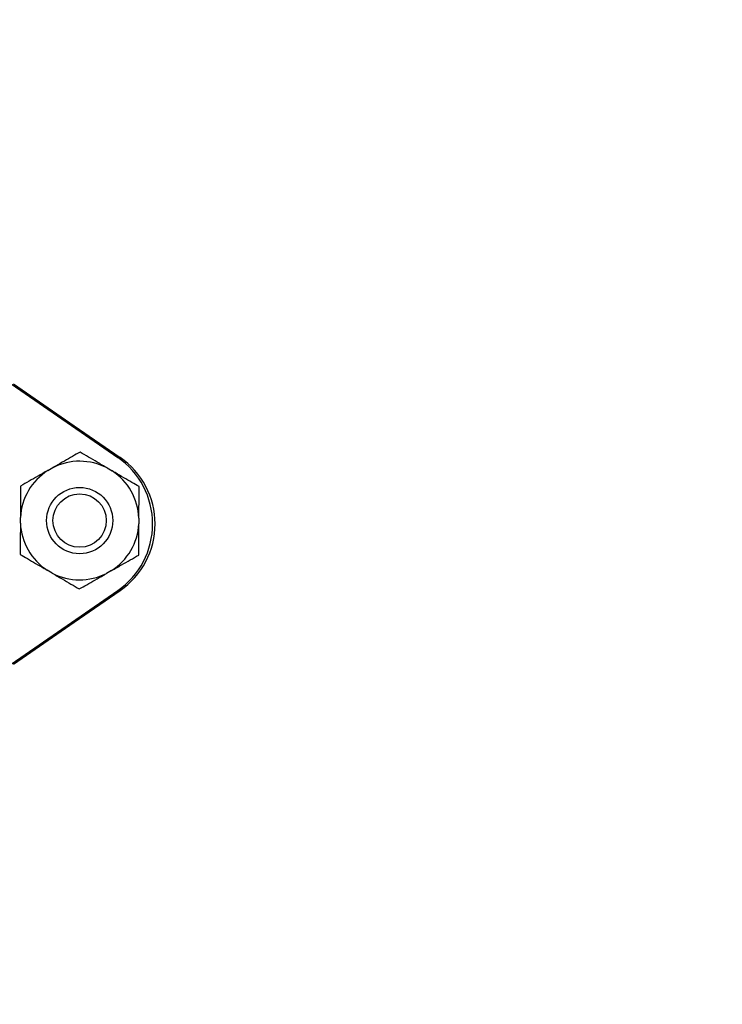
# Model space of a CAD drawing. Units: millimetres. Extents: x 955 to 6302, y 572 to 4039.
# Drawn here: x 4670 to 4800, y 3133 to 3316 of the extents above; entities that cross this region are included whole.
import ezdxf

# ---------------------------------------------------------------- set-up
doc = ezdxf.new("R2010")
doc.units = ezdxf.units.MM
doc.header["$LTSCALE"] = 22
doc.layers.add('DIMENSIONS', color=7, linetype='Continuous')
doc.styles.add('SLDTEXTSTYLE0', font='TXT', dxfattribs={"width": 0.7})
doc.dimstyles.new('SLDDIMSTYLE3', dxfattribs={"dimtxt": 59.108622, "dimasz": 46.566667, "dimexe": 0, "dimexo": 0.0625, "dimgap": 14.777156, "dimtad": 0, "dimtih": 1, "dimtoh": 1, "dimdec": 0, "dimrnd": 1e-09, "dimzin": 12, "dimdsep": 46, "dimtxsty": 'SLDTEXTSTYLE0', "dimsah": 1, "dimcen": 0.09, "dimadec": 0, "dimazin": 3, "dimtfac": 1, "dimtdec": 0, "dimtofl": 0, "dimtmove": 0, "dimatfit": 3, "dimfxl": 1, "dimfrac": 2, "dimtolj": 1, "dimtzin": 12, "dimarcsym": 0})

# ---------------------------------------------------------------- blocks, each defined once
blk = doc.blocks.new('_D_14')
at = {"layer": 'DIMENSIONS'}
for p, q in [((4354.31, 3442.49), (5025.66, 3442.49)), ((5025.66, 3442.49), (5025.66, 3234.94)), ((5025.66, 2942.49), (5025.66, 3162.68)), ((4886.51, 2942.49), (5025.66, 2942.49))]:
    blk.add_line(p, q, dxfattribs=at)
for points in [[(5025.66, 3442.49), (5018.5, 3395.93), (5032.83, 3395.93)], [(5025.66, 2942.49), (5032.83, 2989.06), (5018.5, 2989.06)]]:
    blk.add_solid(points, dxfattribs=at)
at = {"layer": 'DIMENSIONS', "char_height": 46.567, "attachment_point": 1, "style": 'SLDTEXTSTYLE0'}
for s, insert in [('540', (4907.82, 3222.71)), ('MIN', (5028.77, 3222.71))]:
    blk.add_mtext(s, dxfattribs=dict(at, insert=insert))

msp = doc.modelspace()

# ---------------------------------------------------------------- linework, layer by layer
at = {"color": 7, "linetype": 'Continuous', "lineweight": 25}
for p, q in [((4668.06, 3248.11), (4687.84, 3234.46)), ((4668.51, 3248.11), (4679.76, 3240.34)), ((4679.76, 3240.34), (4679.76, 3240.03)), ((4679.76, 3240.34), (4688.29, 3234.46)), ((4674.85, 3232.03), (4675.77, 3232.56)), ((4685.85, 3232.51), (4686.77, 3231.97)), ((4669.76, 3222.27), (4669.77, 3223.33)), ((4691.76, 3223.21), (4691.76, 3222.15)), ((4675.67, 3212.97), (4674.75, 3213.51)), ((4686.67, 3213.45), (4685.75, 3212.92)), ((4668.06, 3196.11), (4687.84, 3209.77)), ((4679.76, 3203.88), (4688.29, 3209.77)), ((4668.51, 3196.11), (4679.76, 3203.88)), ((4679.76, 3204.19), (4679.76, 3203.88))]:
    msp.add_line(p, q, dxfattribs=at)
for radius in [6.15, 4.95]:
    msp.add_circle((4680.76, 3222.74), radius, dxfattribs=at)
for centre, radius, start, end in [((4680.76, 3222.74), 11.01, 62.4661, 116.9285), ((4679.31, 3222.11), 15, 304.6265, 55.3735), ((4679.76, 3222.11), 15, 304.6265, 55.3735), ((4680.76, 3222.74), 11.01, 122.4661, 176.9285), ((4680.76, 3222.74), 11.01, 2.4661, 56.9285), ((4680.76, 3222.74), 11.01, 182.4661, 236.9285), ((4680.76, 3222.74), 11.01, 302.4661, 356.9285), ((4680.76, 3222.74), 11.01, 242.4661, 296.9285)]:
    msp.add_arc(centre, radius, start, end, dxfattribs=at)
for points, knots in [([(4680.83, 3235.44), (4680.37, 3235.18), (4679.44, 3234.65), (4677.93, 3233.79), (4676.68, 3233.08), (4675.95, 3232.66), (4675.77, 3232.56)], [0, 0, 0, 0, 0.2924311, 0.5934752, 0.9016233, 1, 1, 1, 1]), ([(4685.85, 3232.51), (4685.24, 3232.86), (4684.05, 3233.56), (4682.37, 3234.54), (4681.35, 3235.14), (4680.83, 3235.44)], [0, 0, 0, 0, 0.345268, 0.669424, 1, 1, 1, 1]), ([(4674.85, 3232.03), (4674.23, 3231.68), (4673.03, 3230.99), (4671.34, 3230.03), (4670.31, 3229.44), (4669.8, 3229.15)], [0, 0, 0, 0, 0.347239, 0.670441, 1, 1, 1, 1]), ([(4691.8, 3229.03), (4691.35, 3229.29), (4690.44, 3229.82), (4688.95, 3230.7), (4687.69, 3231.43), (4686.96, 3231.86), (4686.77, 3231.97)], [0, 0, 0, 0, 0.2837418, 0.5863838, 0.8961526, 1, 1, 1, 1]), ([(4669.8, 3229.15), (4669.79, 3228.49), (4669.79, 3227.29), (4669.78, 3225.36), (4669.77, 3224.05), (4669.77, 3223.36), (4669.77, 3223.33)], [0, 0, 0, 0, 0.361215, 0.668035, 0.983461, 1, 1, 1, 1]), ([(4691.76, 3223.21), (4691.77, 3224.12), (4691.78, 3226.19), (4691.79, 3228.01), (4691.8, 3229.03)], [0, 0, 0, 0, 0.440561, 1, 1, 1, 1]), ([(4669.76, 3222.27), (4669.75, 3221.36), (4669.74, 3219.29), (4669.73, 3217.47), (4669.73, 3216.45)], [0, 0, 0, 0, 0.440561, 1, 1, 1, 1]), ([(4691.73, 3216.33), (4691.73, 3216.98), (4691.74, 3218.19), (4691.75, 3220.12), (4691.76, 3221.43), (4691.76, 3222.12), (4691.76, 3222.15)], [0, 0, 0, 0, 0.361215, 0.668035, 0.983461, 1, 1, 1, 1]), ([(4669.73, 3216.45), (4670.17, 3216.19), (4671.08, 3215.66), (4672.58, 3214.78), (4673.83, 3214.05), (4674.57, 3213.62), (4674.75, 3213.51)], [0, 0, 0, 0, 0.2837442, 0.5863887, 0.89616, 1, 1, 1, 1]), ([(4686.67, 3213.45), (4687.3, 3213.8), (4688.5, 3214.49), (4690.19, 3215.45), (4691.21, 3216.04), (4691.73, 3216.33)], [0, 0, 0, 0, 0.347237, 0.670441, 1, 1, 1, 1]), ([(4675.67, 3212.97), (4676.29, 3212.62), (4677.48, 3211.92), (4679.16, 3210.94), (4680.18, 3210.34), (4680.7, 3210.04)], [0, 0, 0, 0, 0.345268, 0.669424, 1, 1, 1, 1]), ([(4680.7, 3210.04), (4681.15, 3210.3), (4682.08, 3210.83), (4683.6, 3211.69), (4684.84, 3212.4), (4685.57, 3212.82), (4685.75, 3212.92)], [0, 0, 0, 0, 0.292423, 0.593467, 0.901623, 1, 1, 1, 1])]:
    msp.add_open_spline(points, degree=3, knots=knots, dxfattribs=at)

# ---------------------------------------------------------------- dimensions: what is measured, and where the dimension line sits
at = {"layer": 'DIMENSIONS'}
dim = msp.add_linear_dim(base=(5025.66, 2942.49), p1=(4343.31, 3442.49), p2=(4875.51, 2942.49), angle=90, text='<> MIN', dimstyle='SLDDIMSTYLE3', dxfattribs=at)
dim.commit()
dim.dimension.update_dxf_attribs({"geometry": '_D_14', "text_midpoint": (5025.66, 3198.81), "dimtype": 160})

doc.saveas('drawing.dxf')
